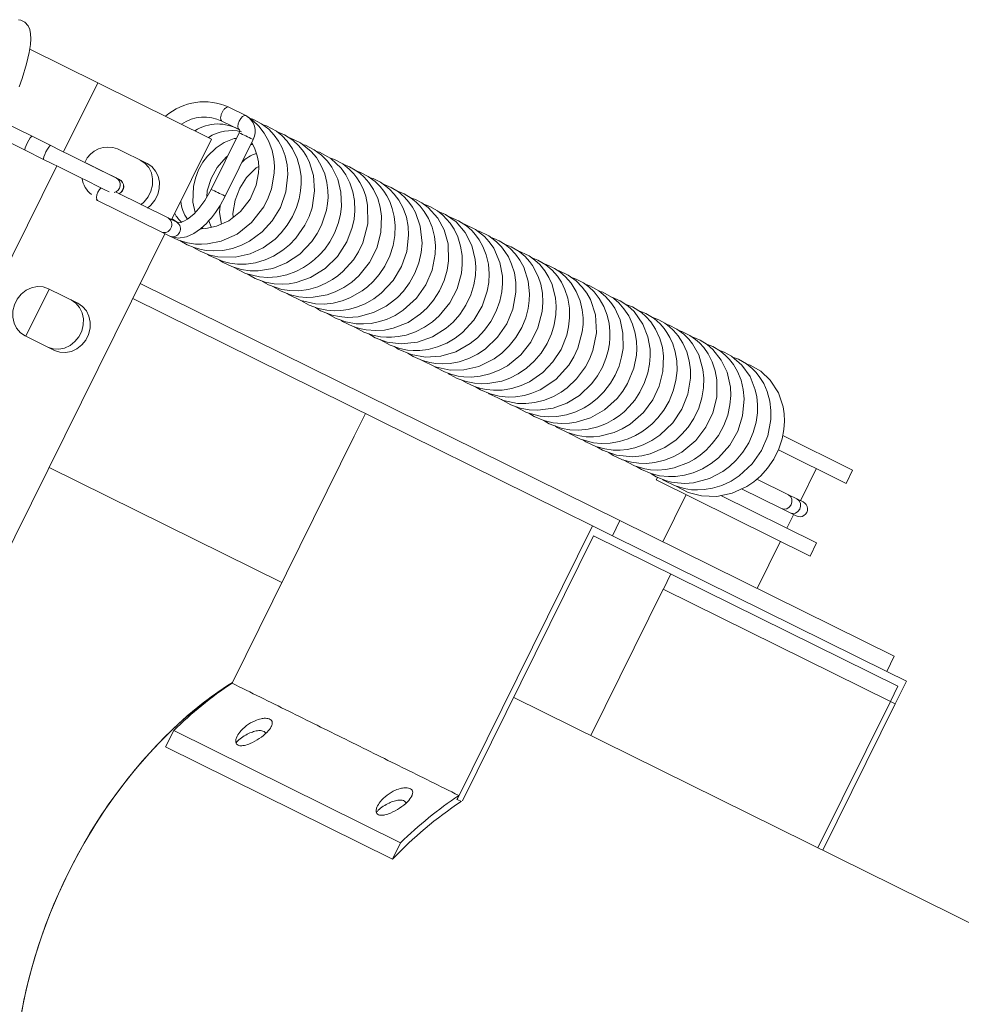
# Model space of a CAD drawing. Units: inches. Extents: x 7 to 224, y 83 to 228.
# Drawn here: x 107 to 116, y 143 to 153 of the extents above; entities that cross this region are included whole.
import ezdxf

# ---------------------------------------------------------------- set-up
doc = ezdxf.new("R2010")
doc.units = ezdxf.units.IN
doc.header["$MEASUREMENT"] = 0

msp = doc.modelspace()

# ---------------------------------------------------------------- linework, layer by layer
at = {"color": 7, "linetype": 'Continuous', "lineweight": 15}
for p, q in [((107.8006, 152.0951), (107.1529, 152.4156)), ((107.4754, 151.4379), (107.8006, 152.0951)), ((108.881, 151.5605), (107.8006, 152.0951)), ((109.2063, 151.7832), (109.0431, 151.864)), ((108.9787, 151.7308), (109.1419, 151.65)), ((107.3525, 151.4988), (107.1759, 151.5864)), ((108.5013, 150.7932), (108.881, 151.5605)), ((109.1428, 151.6198), (108.8767, 151.082)), ((108.268, 151.3283), (107.9879, 151.4669)), ((109.01, 151.0176), (109.2761, 151.5554)), ((107.1089, 151.4545), (107.2854, 151.3669)), ((102.2199, 140.817), (107.4098, 151.3052)), ((107.8582, 151.2482), (107.6755, 151.3388)), ((108.0046, 151.1756), (107.9738, 151.1908)), ((108.0038, 151.176), (108.0046, 151.1756)), ((108.4673, 150.8101), (107.9738, 151.0543)), ((107.7834, 150.9833), (107.7981, 150.9761)), ((107.7981, 150.9761), (108.4016, 150.6774)), ((108.5493, 150.7695), (108.4673, 150.8101)), ((108.7979, 150.7088), (108.7896, 150.7196)), ((103.1893, 140.0581), (108.4357, 150.6606)), ((108.4016, 150.6774), (108.4837, 150.6368)), ((112.7582, 147.9349), (108.2024, 150.1892)), ((107.116, 149.6865), (107.3377, 150.1346)), ((107.6105, 149.9997), (107.3304, 150.1383)), ((112.2039, 148.0306), (108.1315, 150.0458)), ((107.1087, 149.6901), (107.3888, 149.5515)), ((110.2358, 148.7367), (110.3422, 148.9518)), ((109.0747, 146.3902), (110.2358, 148.7367)), ((114.3065, 148.7419), (114.969, 148.4141)), ((114.2647, 148.6064), (114.9069, 148.2886)), ((109.5474, 147.3455), (107.3366, 148.4394)), ((114.4739, 148.1239), (114.6245, 148.4283)), ((114.9069, 148.2886), (114.969, 148.4141)), ((113.1165, 148.3458), (113.1044, 148.3214)), ((113.1044, 148.3214), (114.5654, 147.5985)), ((114.3587, 148.1809), (114.0598, 148.3288)), ((113.9143, 148.2356), (114.2924, 148.0485)), ((113.3868, 148.1817), (113.165, 147.7336)), ((113.7187, 148.1737), (114.6275, 147.724)), ((114.4407, 148.1403), (114.3587, 148.1809)), ((114.4982, 148.1118), (114.4407, 148.1403)), ((112.4985, 147.8848), (112.2039, 148.0306)), ((114.2924, 148.0485), (114.3745, 148.008)), ((114.3745, 148.008), (114.4325, 147.9792)), ((112.6872, 147.7915), (112.7582, 147.9349)), ((115.3638, 146.6455), (112.7582, 147.9349)), ((114.3451, 147.8637), (114.4083, 147.9912)), ((111.2124, 145.2857), (112.4985, 147.8848)), ((112.6871, 147.7915), (112.4985, 147.8848)), ((111.2633, 145.272), (112.5094, 147.7902)), ((115.3993, 146.3602), (112.5094, 147.7902)), ((112.6872, 147.7915), (112.6871, 147.7915)), ((115.2929, 146.5021), (112.6872, 147.7915)), ((114.0613, 147.2901), (114.283, 147.7382)), ((114.5654, 147.5985), (114.6275, 147.724)), ((113.1714, 147.2841), (113.2423, 147.4275)), ((112.4826, 145.893), (113.171, 147.2843)), ((115.3283, 146.2168), (113.171, 147.2843)), ((115.2929, 146.5021), (115.3638, 146.6455)), ((115.4811, 146.409), (115.2929, 146.5021)), ((115.3283, 146.2168), (115.3993, 146.3602)), ((115.3746, 146.1939), (115.4811, 146.409)), ((145.1061, 129.75), (111.75, 146.2555)), ((114.6399, 144.8255), (115.3283, 146.2168)), ((114.6862, 144.8026), (115.3746, 146.1939)), ((115.3283, 146.2168), (115.3283, 146.2168)), ((115.3746, 146.1939), (115.3283, 146.2168)), ((108.4435, 145.7846), (108.5205, 145.9403)), ((110.6757, 144.8738), (108.5205, 145.9403)), ((110.5987, 144.7182), (108.4435, 145.7846)), ((111.2293, 145.3233), (111.211, 145.2863)), ((111.2124, 145.2857), (111.211, 145.2863)), ((111.2532, 145.2654), (111.2124, 145.2857)), ((110.5987, 144.7182), (110.6757, 144.8738))]:
    msp.add_line(p, q, dxfattribs=at)
at = {"color": 7, "linetype": 'Continuous', "lineweight": 15, "flags": 128}
for points in [[(107.052, 152.0572), (107.0801, 152.137), (107.1221, 152.274), (107.1474, 152.381), (107.1598, 152.4589), (107.1636, 152.514), (107.1617, 152.5598), (107.1538, 152.6006), (107.1379, 152.6372), (107.1076, 152.6715), (107.0702, 152.6902), (107.0478, 152.6943)], [(107.1759, 151.5864), (107.0262, 151.6607), (106.8972, 151.7247), (106.8001, 151.7728), (106.7433, 151.801)], [(108.4838, 150.638), (108.5661, 150.5991), (108.6525, 150.5736), (108.7264, 150.5624), (108.7861, 150.5601), (108.8416, 150.5631), (108.9725, 150.5899), (109.1219, 150.6576), (109.2611, 150.7672), (109.3758, 150.9161), (109.4188, 151.0015), (109.4489, 151.0858), (109.4756, 151.2375), (109.4766, 151.3028), (109.4708, 151.3715), (109.4546, 151.4507), (109.4237, 151.5368), (109.3793, 151.6177), (109.3279, 151.6837), (109.2735, 151.7353), (109.2186, 151.7746), (109.2171, 151.7753)], [(108.5795, 150.5952), (108.6478, 150.5557), (108.7155, 150.5282), (108.7697, 150.5128), (108.8278, 150.5022), (108.9004, 150.497), (108.9868, 150.502), (109.0805, 150.521), (109.1661, 150.5515), (109.2417, 150.5899), (109.361, 150.6777), (109.4568, 150.7831), (109.5339, 150.9107), (109.5861, 151.0596), (109.6044, 151.2273), (109.5972, 151.316), (109.5781, 151.4015), (109.5503, 151.4757), (109.5165, 151.5395), (109.4759, 151.5968), (109.4227, 151.6534), (109.3551, 151.7058), (109.2724, 151.7493), (109.2389, 151.7601)], [(109.2063, 151.7832), (109.1922, 151.7839), (109.1754, 151.7743), (109.1584, 151.756), (109.1438, 151.7316), (109.1337, 151.705), (109.1299, 151.6801), (109.1327, 151.6608), (109.1419, 151.65), (109.1419, 151.65)], [(106.6772, 151.6686), (106.7042, 151.6552), (106.7437, 151.6356), (106.7931, 151.6111), (106.8499, 151.5829), (106.977, 151.5199), (107.1089, 151.4545)], [(108.7086, 150.531), (108.771, 150.4947), (108.8559, 150.4609), (108.9405, 150.4413), (109.1033, 150.4376), (109.2475, 150.4704), (109.3707, 150.5277), (109.4836, 150.6102), (109.5423, 150.6688), (109.5992, 150.7405), (109.6501, 150.8248), (109.688, 150.911), (109.7128, 150.9931), (109.7265, 151.0684), (109.7317, 151.1356), (109.7302, 151.2033), (109.7191, 151.2847), (109.6928, 151.3764), (109.65, 151.4665), (109.5994, 151.5386), (109.5467, 151.5935), (109.4959, 151.6337), (109.4005, 151.686), (109.3673, 151.6963)], [(107.1759, 151.5864), (107.169, 151.5835), (107.1581, 151.571), (107.1447, 151.5509), (107.131, 151.5261), (107.1191, 151.5004), (107.1107, 151.4778), (107.1071, 151.4616), (107.1089, 151.4545), (107.1089, 151.4545)], [(108.7244, 150.8618), (108.703, 150.9614), (108.7083, 151.1091), (108.7269, 151.1887), (108.7577, 151.2684), (108.7977, 151.3402), (108.8409, 151.3983), (108.9235, 151.4775), (109.0005, 151.5269), (109.0963, 151.564), (109.1165, 151.5665)], [(108.8409, 150.4669), (108.8589, 150.453), (108.9893, 150.396), (109.0538, 150.3806), (109.1263, 150.3719), (109.2077, 150.3724), (109.2964, 150.3851), (109.3883, 150.4121), (109.4696, 150.4486), (109.5566, 150.5031), (109.621, 150.5561), (109.68, 150.6172), (109.7677, 150.7434), (109.8058, 150.8228), (109.8346, 150.9077), (109.8591, 151.0688), (109.8483, 151.2126), (109.8113, 151.336), (109.7851, 151.3899), (109.7537, 151.4404), (109.71, 151.4949), (109.6508, 151.5502), (109.573, 151.6016), (109.4968, 151.6331)], [(108.9569, 150.4102), (108.9839, 150.3914), (109.0728, 150.348), (109.1618, 150.3214), (109.246, 150.3093), (109.3236, 150.3086), (109.4618, 150.3314), (109.5936, 150.3837), (109.7172, 150.4657), (109.8336, 150.5863), (109.8846, 150.6616), (109.9251, 150.7405), (109.9721, 150.886), (109.9823, 150.9487), (109.9866, 151.0061), (109.9856, 151.0722), (109.9762, 151.1476), (109.955, 151.2299), (109.9197, 151.3135), (109.8755, 151.3852), (109.8266, 151.4433), (109.7259, 151.5239), (109.6223, 151.5723), (109.615, 151.5738)], [(109.1414, 151.6503), (109.1453, 151.6465), (109.1473, 151.64), (109.1468, 151.6309), (109.1428, 151.6198)], [(109.2761, 151.5554), (109.2758, 151.5555), (109.2687, 151.5591)], [(107.3525, 151.4988), (107.3455, 151.496), (107.3346, 151.4835), (107.3212, 151.4633), (107.3075, 151.4385), (107.2956, 151.4128), (107.2872, 151.3902), (107.2836, 151.3741), (107.2854, 151.3669), (107.2854, 151.3669)], [(107.9738, 151.1908), (107.9415, 151.2068), (107.8875, 151.2336), (107.8161, 151.2689), (107.7319, 151.3107), (107.6393, 151.3566), (107.5427, 151.4045), (107.446, 151.4524), (107.3525, 151.4988)], [(109.2618, 151.5266), (109.2927, 151.4672), (109.3144, 151.4023), (109.3255, 151.3423), (109.329, 151.29), (109.3275, 151.2391), (109.3051, 151.1206), (109.2467, 150.9881), (109.1558, 150.871), (109.0455, 150.7842), (108.9276, 150.7309), (108.826, 150.7102), (108.7835, 150.708), (108.7767, 150.7083)], [(109.0878, 150.3436), (109.2038, 150.2836), (109.3358, 150.2501), (109.4149, 150.2446), (109.5024, 150.2504), (109.5954, 150.2701), (109.6808, 150.3012), (109.753, 150.3383), (109.8118, 150.3771), (109.8587, 150.4145), (109.9055, 150.4588), (109.9546, 150.5149), (110.0031, 150.5837), (110.0473, 150.6657), (110.0823, 150.7566), (110.1035, 150.843), (110.1131, 150.922), (110.1082, 151.0569), (110.0784, 151.1786), (110.0224, 151.2936), (109.9805, 151.351), (109.9257, 151.4073), (109.8563, 151.459), (109.772, 151.5011), (109.7439, 151.5096)], [(109.2522, 151.5071), (109.2539, 151.5076), (109.2706, 151.5097)], [(108.8344, 151.0081), (108.8398, 151.068), (108.876, 151.1848), (108.9344, 151.2908), (109.0188, 151.3874), (109.0326, 151.3969)], [(109.2173, 150.2802), (109.2944, 150.236), (109.3891, 150.2019), (109.4757, 150.1855), (109.5526, 150.1816), (109.618, 150.1858), (109.6826, 150.1967), (109.8205, 150.2436), (109.9593, 150.3291), (110.0772, 150.4457), (110.1659, 150.5839), (110.2173, 150.7194), (110.2344, 150.8004), (110.2416, 150.8793), (110.2379, 150.9757), (110.2233, 151.058), (110.1948, 151.1443), (110.1556, 151.2213), (110.1103, 151.2851), (110.014, 151.3757), (109.9064, 151.4353), (109.8778, 151.443)], [(109.3484, 150.2165), (109.4202, 150.1737), (109.5466, 150.1316), (109.6227, 150.1205), (109.7083, 150.1194), (109.8013, 150.1317), (109.8904, 150.1569), (109.9669, 150.1897), (110.0302, 150.2258), (110.0809, 150.2615), (110.1278, 150.3009), (110.2282, 150.4133), (110.276, 150.4878), (110.3171, 150.5738), (110.3642, 150.7549), (110.3629, 150.9324), (110.3451, 151.016), (110.3194, 151.0881), (110.2901, 151.1464), (110.2609, 151.192), (110.2311, 151.23), (110.1877, 151.2749), (110.1259, 151.3234), (110.0469, 151.3668), (110.0011, 151.3828)], [(107.2854, 151.3669), (107.3559, 151.332), (107.4365, 151.292), (107.5255, 151.2479), (107.6191, 151.2015), (107.7122, 151.1553), (107.7974, 151.113), (107.866, 151.079), (107.9079, 151.0583)], [(108.2034, 151.3602), (108.248, 151.33), (108.2837, 151.2886), (108.3082, 151.2382), (108.3201, 151.182), (108.3189, 151.1231), (108.3045, 151.0649), (108.2777, 151.0109), (108.2403, 150.9641), (108.2073, 150.9362)], [(108.2715, 150.904), (108.3048, 150.9322), (108.3423, 150.9789), (108.3691, 151.0329), (108.3835, 151.0911), (108.3847, 151.15), (108.3727, 151.2063), (108.3482, 151.2566), (108.3126, 151.2981), (108.268, 151.3283)], [(109.0866, 150.8165), (109.0838, 150.8539), (109.1038, 150.9799), (109.1473, 151.0936), (109.2125, 151.1957), (109.3037, 151.2865), (109.3283, 151.3008)], [(109.4628, 150.1595), (109.5402, 150.1142), (109.6285, 150.0801), (109.7097, 150.0621), (109.7825, 150.0556), (109.845, 150.0569), (109.9787, 150.081), (110.0556, 150.1086), (110.1368, 150.1498), (110.2126, 150.2017), (110.2785, 150.2599), (110.3817, 150.3883), (110.4501, 150.5248), (110.4889, 150.6714), (110.495, 150.8275), (110.4829, 150.9117), (110.4583, 150.9966), (110.4199, 151.0793), (110.3746, 151.1473), (110.3291, 151.1985), (110.2876, 151.2353), (110.2457, 151.2654), (110.1908, 151.2961), (110.1303, 151.32)], [(108.0027, 151.1765), (107.9837, 151.186), (107.9512, 151.2021), (107.9081, 151.2234), (107.8582, 151.2482)], [(109.5996, 150.0912), (109.6159, 150.0793), (109.7266, 150.0265), (109.8673, 149.9952), (109.9486, 149.9926), (110.0353, 150.0015), (110.1195, 150.022), (110.1939, 150.0502), (110.3119, 150.1176), (110.362, 150.1564), (110.4165, 150.2075), (110.4727, 150.2729), (110.5264, 150.3537), (110.5727, 150.4491), (110.6046, 150.5485), (110.6211, 150.6452), (110.624, 150.7373), (110.6152, 150.8238), (110.5967, 150.9014), (110.5721, 150.967), (110.5442, 151.0218), (110.5154, 151.0664), (110.4825, 151.108), (110.4345, 151.156), (110.3677, 151.2058), (110.2885, 151.2462), (110.2591, 151.2558)], [(109.7296, 150.0259), (109.807, 149.9824), (109.895, 149.9506), (109.9746, 149.9345), (110.0443, 149.9293), (110.1091, 149.9315), (110.1804, 149.9417), (110.2573, 149.9622), (110.3393, 149.9954), (110.4201, 150.0414), (110.4912, 150.0948), (110.6055, 150.2168), (110.6842, 150.3488), (110.7338, 150.4929), (110.7519, 150.6464), (110.7471, 150.7303), (110.7304, 150.8167), (110.7002, 150.9026), (110.6595, 150.9788), (110.6162, 151.0377), (110.575, 151.0812), (110.5363, 151.1141), (110.4843, 151.1493), (110.4142, 151.1838), (110.385, 151.1929)], [(107.8012, 151.0571), (107.816, 151.0814), (107.8304, 151.0973)], [(109.8663, 149.961), (109.9139, 149.9292), (110.0265, 149.8864), (110.0909, 149.873), (110.1707, 149.8662), (110.2715, 149.8724), (110.4197, 149.9118), (110.5397, 149.9731), (110.5906, 150.0089), (110.6453, 150.0555), (110.7031, 150.1162), (110.76, 150.1925), (110.8111, 150.2846), (110.8492, 150.3843), (110.8713, 150.4812), (110.8793, 150.5722), (110.863, 150.7333), (110.8173, 150.8618), (110.7878, 150.9145), (110.7547, 150.9611), (110.7113, 151.0095), (110.6547, 151.0579), (110.5846, 151.1012), (110.5191, 151.1292), (110.5104, 151.1317)], [(107.7983, 150.976), (107.7981, 150.9761), (107.7892, 150.9868), (107.7867, 151.0059), (107.7909, 151.0306), (107.8012, 151.0571)], [(108.4837, 150.6368), (108.5625, 150.618), (108.641, 150.6302), (108.7133, 150.6633), (108.7747, 150.7066), (108.8065, 150.7344), (108.8311, 150.7585), (108.8526, 150.7816), (108.8795, 150.8129), (108.9163, 150.861), (108.961, 150.9286), (109.01, 151.0176)], [(108.8767, 151.082), (108.816, 150.9762), (108.7599, 150.9004), (108.7143, 150.8508), (108.6815, 150.8214), (108.6525, 150.7996), (108.617, 150.7787), (108.5808, 150.7662), (108.5493, 150.7695)], [(109.01, 151.0176), (109.0097, 151.0177), (109.0026, 151.0213)], [(109.9734, 149.9066), (109.9778, 149.9032), (110.0648, 149.855), (110.1545, 149.8232), (110.2532, 149.8056), (110.3244, 149.8031), (110.3971, 149.809), (110.4642, 149.8221), (110.5412, 149.8463), (110.6247, 149.8849), (110.7012, 149.9332), (110.8256, 150.0473), (110.9148, 150.1747), (110.9748, 150.3149), (111.0045, 150.4658), (111.0065, 150.5484), (110.9975, 150.6351), (110.9756, 150.7232), (110.941, 150.8062), (110.901, 150.8728), (110.861, 150.9232), (110.8243, 150.9602), (110.7776, 150.9982), (110.7097, 151.0394), (110.6396, 151.0672)], [(110.1102, 149.8389), (110.1246, 149.8277), (110.2249, 149.7785), (110.2859, 149.7591), (110.3496, 149.7463), (110.439, 149.7399), (110.5222, 149.7456), (110.6039, 149.7621), (110.7463, 149.8186), (110.866, 149.899), (110.9281, 149.9568), (110.9893, 150.0294), (111.0453, 150.1171), (111.0902, 150.2162), (111.1186, 150.3136), (111.1321, 150.4046), (111.1265, 150.5631), (111.0898, 150.6964), (111.0283, 150.81), (110.9376, 150.9096), (110.878, 150.9532), (110.8169, 150.986), (110.7645, 151.0061)], [(108.9736, 150.7517), (108.9561, 150.8632), (108.9616, 150.9296)], [(110.2368, 149.7747), (110.2403, 149.7721), (110.327, 149.7256), (110.412, 149.6964), (110.4838, 149.6822), (110.5409, 149.6773), (110.5895, 149.6773), (110.6518, 149.6828), (110.7279, 149.6981), (110.8164, 149.7282), (110.9025, 149.7717), (110.9777, 149.8232), (111.0422, 149.8801), (111.1423, 150.0029), (111.2121, 150.1385), (111.2529, 150.2865), (111.2613, 150.3674), (111.2596, 150.4535), (111.2458, 150.5427), (111.2184, 150.6307), (111.1832, 150.7037), (111.1466, 150.7596), (111.1129, 150.8004), (111.0773, 150.8359), (111.0253, 150.8771), (110.9534, 150.9187), (110.896, 150.9401)], [(110.3731, 149.7098), (110.4337, 149.6721), (110.5485, 149.631), (110.6827, 149.6138), (110.8373, 149.6305), (110.9797, 149.6814), (111.1084, 149.7626), (111.1736, 149.8209), (111.2372, 149.8938), (111.295, 149.9814), (111.3414, 150.0799), (111.371, 150.1761), (111.3859, 150.265), (111.3894, 150.3452), (111.3844, 150.4163), (111.3529, 150.5492), (111.2904, 150.6734), (111.2032, 150.7742), (111.1023, 150.8449), (111.0312, 150.8724)], [(110.4827, 149.6545), (110.4849, 149.6528), (110.5767, 149.6018), (110.6683, 149.5699), (110.7406, 149.5558), (110.7959, 149.5511), (110.86, 149.5519), (110.937, 149.5616), (111.025, 149.5846), (111.1146, 149.622), (111.1942, 149.6689), (111.2629, 149.722), (111.3713, 149.8394), (111.4494, 149.9708), (111.4992, 150.1159), (111.5127, 150.1958), (111.5169, 150.2808), (111.5095, 150.3704), (111.4887, 150.4613), (111.4577, 150.5403), (111.4228, 150.603), (111.3883, 150.6506), (111.353, 150.6899), (111.3002, 150.7364), (111.2243, 150.7847), (111.1387, 150.8196), (111.1383, 150.8196)], [(108.5528, 150.7691), (108.5092, 150.7981), (108.5053, 150.8013)], [(108.8789, 150.721), (108.8754, 150.7275), (108.8546, 150.7839)], [(110.6165, 149.5879), (110.6526, 149.5647), (110.7771, 149.5119), (110.9135, 149.4885), (111.0566, 149.497), (111.1991, 149.5391), (111.3375, 149.6169), (111.4061, 149.673), (111.4728, 149.7432), (111.5337, 149.8277), (111.5842, 149.9241), (111.6182, 150.0197), (111.6371, 150.1082), (111.6441, 150.1871), (111.6427, 150.2563), (111.6193, 150.3879), (111.5607, 150.5231), (111.5183, 150.5844), (111.474, 150.6333), (111.3863, 150.7019), (111.2816, 150.7515), (111.2726, 150.7539)], [(110.7441, 149.526), (110.7955, 149.4932), (110.8822, 149.4559), (110.9543, 149.4365), (111.0099, 149.4279), (111.0708, 149.4245), (111.1452, 149.4284), (111.2315, 149.4441), (111.3234, 149.4747), (111.4071, 149.5162), (111.4804, 149.5652), (111.5971, 149.6763), (111.6836, 149.8032), (111.7422, 149.9444), (111.7708, 150.1066), (111.7701, 150.1957), (111.7563, 150.2879), (111.7306, 150.3727), (111.6992, 150.4406), (111.6667, 150.4933), (111.6347, 150.5347), (111.5863, 150.5844), (111.5128, 150.6395), (111.4218, 150.6839), (111.4027, 150.6891)], [(110.8738, 149.4595), (111.0026, 149.3953), (111.1458, 149.364), (111.2778, 149.3659), (111.4175, 149.3987), (111.5654, 149.4721), (111.6381, 149.5264), (111.7079, 149.5941), (111.7718, 149.6755), (111.8258, 149.7688), (111.864, 149.8629), (111.8865, 149.9495), (111.8971, 150.0257), (111.8994, 150.0907), (111.887, 150.2101), (111.8448, 150.3414), (111.8088, 150.4082), (111.7678, 150.4649), (111.7157, 150.5195), (111.6684, 150.5577), (111.6121, 150.5926), (111.5628, 150.6156), (111.5299, 150.6266)], [(111.0044, 149.3949), (111.0127, 149.3888), (111.0922, 149.347), (111.1635, 149.3215), (111.2211, 149.3081), (111.2771, 149.3006), (111.3472, 149.2985), (111.4306, 149.3063), (111.5233, 149.3284), (111.6112, 149.3631), (111.6897, 149.4069), (111.8162, 149.5106), (111.9118, 149.6314), (111.9802, 149.7678), (112.0201, 149.9229), (112.0268, 150.007), (112.0226, 150.0948), (112.0066, 150.181), (111.9829, 150.2535), (111.9274, 150.3588), (111.8986, 150.3977), (111.8578, 150.4427), (111.8009, 150.491), (111.7245, 150.5373), (111.6637, 150.5606)], [(111.1285, 149.3341), (111.1434, 149.3237), (111.2144, 149.2863), (111.3, 149.256), (111.3778, 149.2404), (111.4448, 149.2353), (111.5029, 149.2368), (111.6372, 149.2612), (111.7137, 149.2887), (111.7938, 149.3293), (111.8714, 149.3825), (111.9445, 149.4483), (112.011, 149.527), (112.0677, 149.6168), (112.1094, 149.7095), (112.1354, 149.7951), (112.1515, 149.8932), (112.1543, 149.9709), (112.1482, 150.0473), (112.1156, 150.1768), (112.0851, 150.2451), (112.0471, 150.3069), (111.9969, 150.3678), (111.9514, 150.41), (111.8961, 150.4497), (111.7857, 150.5011), (111.7832, 150.5017)], [(111.2587, 149.2706), (111.3013, 149.2431), (111.3771, 149.2089), (111.4385, 149.19), (111.492, 149.1792), (111.5589, 149.1727), (111.6398, 149.1745), (111.7325, 149.1895), (111.8215, 149.2175), (111.9008, 149.2546), (112.027, 149.3427), (112.1228, 149.4433), (112.1994, 149.5618), (112.2537, 149.6969), (112.2718, 149.7754), (112.2812, 149.8608), (112.2793, 149.9526), (112.2636, 150.0471), (112.2367, 150.1301), (112.2028, 150.1997), (112.1645, 150.2577), (112.1162, 150.3131), (112.0553, 150.3653), (111.9799, 150.4109), (111.9151, 150.4361)], [(111.3882, 149.2055), (111.4358, 149.1763), (111.5278, 149.1378), (111.6117, 149.1174), (111.6981, 149.1092), (111.7673, 149.1114), (111.8511, 149.1244), (111.9231, 149.1449), (112.0016, 149.1776), (112.1499, 149.2756), (112.2736, 149.4114), (112.3226, 149.4906), (112.3606, 149.5731), (112.4019, 149.7285), (112.4087, 149.7973), (112.4087, 149.8618), (112.4008, 149.9366), (112.3804, 150.0221), (112.3434, 150.1125), (112.2954, 150.1901), (112.2427, 150.2511), (112.1895, 150.2972), (112.1381, 150.3313), (112.0879, 150.3568), (112.041, 150.3739)], [(111.5097, 149.1454), (111.5161, 149.1406), (111.652, 149.0758), (111.7859, 149.0483), (111.864, 149.0464), (111.9499, 149.0556), (112.0413, 149.0786), (112.1277, 149.1138), (112.2, 149.1548), (112.2586, 149.197), (112.3478, 149.2814), (112.4328, 149.3969), (112.4708, 149.4691), (112.5024, 149.5504), (112.5353, 149.7198), (112.5257, 149.8885), (112.4783, 150.0344), (112.4448, 150.0951), (112.4012, 150.1544), (112.3433, 150.2129), (112.2689, 150.2663), (112.1818, 150.3072), (112.1694, 150.3105)], [(111.6347, 149.084), (111.6429, 149.078), (111.7239, 149.0341), (111.8119, 149.0031), (111.897, 148.9869), (111.9782, 148.9829), (112.1237, 149.0024), (112.2554, 149.0509), (112.3746, 149.1249), (112.4922, 149.2379), (112.5466, 149.3118), (112.5927, 149.394), (112.6255, 149.4741), (112.6467, 149.5483), (112.6587, 149.6148), (112.6637, 149.6729), (112.6637, 149.7352), (112.6563, 149.8073), (112.6382, 149.8869), (112.6061, 149.9707), (112.5628, 150.0463), (112.5139, 150.1081), (112.4628, 150.1565), (112.4117, 150.1938), (112.3436, 150.2304), (112.2939, 150.2484)], [(107.3304, 150.1383), (107.2793, 150.1554), (107.2248, 150.1586), (107.1699, 150.1476), (107.1179, 150.123), (107.0718, 150.0862), (107.0343, 150.0395), (107.0076, 149.9855), (106.9932, 149.9273), (106.9919, 149.8684), (107.0039, 149.8121), (107.0284, 149.7618), (107.064, 149.7203), (107.1087, 149.6901)], [(111.7712, 149.0174), (111.8703, 148.963), (111.9999, 148.9272), (112.0759, 148.92), (112.1606, 148.9232), (112.2519, 148.9395), (112.3414, 148.9691), (112.4178, 149.0062), (112.4806, 149.0459), (112.545, 149.0974), (112.6063, 149.1592), (112.6692, 149.2411), (112.713, 149.3165), (112.7503, 149.4033), (112.7753, 149.49), (112.7884, 149.5715), (112.7877, 149.7155), (112.7603, 149.841), (112.7091, 149.9537), (112.6723, 150.0082), (112.6223, 150.0646), (112.5572, 150.1187), (112.4747, 150.1657), (112.4282, 150.1818)], [(111.8942, 148.9564), (111.9436, 148.9251), (112.0376, 148.8855), (112.1262, 148.8643), (112.2074, 148.8568), (112.2789, 148.8592), (112.3447, 148.8686), (112.4794, 148.9104), (112.6128, 148.9862), (112.7338, 149.096), (112.7869, 149.1636), (112.8323, 149.2377), (112.8912, 149.3817), (112.9157, 149.5058), (112.9193, 149.5656), (112.9169, 149.636), (112.9049, 149.7152), (112.8798, 149.8003), (112.8421, 149.8811), (112.7972, 149.9485), (112.7487, 150.0026), (112.6996, 150.0448), (112.5956, 150.1055), (112.5602, 150.1162)], [(107.5459, 150.0316), (107.5906, 150.0014), (107.6262, 149.96), (107.6507, 149.9096), (107.6627, 149.8534), (107.6615, 149.7944), (107.647, 149.7363), (107.6203, 149.6823), (107.5828, 149.6355), (107.5367, 149.5988), (107.4847, 149.5742), (107.4299, 149.5631), (107.3753, 149.5663), (107.3242, 149.5835)], [(107.3888, 149.5515), (107.4399, 149.5344), (107.4944, 149.5312), (107.5493, 149.5422), (107.6013, 149.5668), (107.6474, 149.6036), (107.6849, 149.6503), (107.7116, 149.7043), (107.726, 149.7625), (107.7273, 149.8214), (107.7153, 149.8777), (107.6908, 149.928), (107.6552, 149.9695), (107.6105, 149.9997)], [(112.0352, 148.8865), (112.0878, 148.8535), (112.2115, 148.8095), (112.2845, 148.7971), (112.3671, 148.7938), (112.4576, 148.8028), (112.5498, 148.8258), (112.6305, 148.858), (112.6979, 148.8947), (112.7523, 148.9319), (112.7983, 148.9697), (112.8481, 149.0184), (112.8997, 149.0802), (112.9496, 149.1562), (112.9936, 149.2464), (113.0242, 149.3384), (113.0408, 149.4228), (113.0467, 149.4976), (113.0452, 149.563), (113.0252, 149.6818), (112.978, 149.8026), (112.8943, 149.9211), (112.8347, 149.9758), (112.7617, 150.0237), (112.6809, 150.0586), (112.6721, 150.0608)], [(112.1431, 148.8338), (112.1618, 148.82), (112.2613, 148.7704), (112.3549, 148.7429), (112.4377, 148.7318), (112.5074, 148.7312), (112.5675, 148.7369), (112.704, 148.772), (112.7799, 148.8058), (112.856, 148.8517), (112.9815, 148.9617), (113.0715, 149.0834), (113.1324, 149.213), (113.1671, 149.3513), (113.1729, 149.4974), (113.1618, 149.5801), (113.1376, 149.6665), (113.0983, 149.7528), (113.0512, 149.8236), (113.0048, 149.8754), (112.9636, 149.9116), (112.8787, 149.9661), (112.8138, 149.9895)], [(112.2762, 148.766), (112.2877, 148.7579), (112.3853, 148.7087), (112.5074, 148.6752), (112.5823, 148.6678), (112.6661, 148.6703), (112.7558, 148.6856), (112.8376, 148.7113), (112.9083, 148.7432), (112.9674, 148.7778), (113.0161, 148.8126), (113.0664, 148.8555), (113.1206, 148.9117), (113.175, 148.9826), (113.2253, 149.0688), (113.2658, 149.167), (113.291, 149.2659), (113.3014, 149.3617), (113.2987, 149.4535), (113.2843, 149.5393), (113.2616, 149.6129), (113.2345, 149.6736), (113.206, 149.7223), (113.1784, 149.7608), (113.1406, 149.804), (113.0845, 149.8537), (113.0059, 149.9031), (112.927, 149.9353), (112.9266, 149.9354)], [(112.4055, 148.7031), (112.4352, 148.6828), (112.5292, 148.6394), (112.6166, 148.6154), (112.6941, 148.6055), (112.7602, 148.6049), (112.8275, 148.6115), (112.9008, 148.627), (112.9797, 148.654), (113.0621, 148.6945), (113.1382, 148.7453), (113.2615, 148.8645), (113.3475, 148.9951), (113.4034, 149.1369), (113.4283, 149.2867), (113.4281, 149.3678), (113.417, 149.4527), (113.3933, 149.5385), (113.3561, 149.6216), (113.3123, 149.6895), (113.2682, 149.7408), (113.2281, 149.7777), (113.1855, 149.8095), (113.1278, 149.8429), (113.0561, 149.8715)], [(112.5408, 148.6362), (112.5939, 148.6031), (112.7262, 148.5561), (112.8824, 148.5416), (112.9668, 148.5503), (113.0476, 148.5695), (113.1842, 148.6284), (113.2918, 148.7031), (113.3485, 148.7559), (113.4063, 148.8233), (113.4609, 148.9061), (113.5072, 149.003), (113.5382, 149.1023), (113.5539, 149.1978), (113.5565, 149.2876), (113.5479, 149.3711), (113.5069, 149.5106), (113.4494, 149.6133), (113.4141, 149.6579), (113.3652, 149.7065), (113.2998, 149.755), (113.2256, 149.7932), (113.192, 149.8047)], [(112.6522, 148.5824), (112.6953, 148.5538), (112.7845, 148.5131), (112.8676, 148.49), (112.9386, 148.4801), (113.0121, 148.4786), (113.0893, 148.4864), (113.1836, 148.5091), (113.2644, 148.5409), (113.3456, 148.5857), (113.4791, 148.6961), (113.576, 148.822), (113.642, 148.9594), (113.6782, 149.1071), (113.6805, 149.271), (113.6648, 149.3581), (113.6355, 149.4449), (113.5963, 149.5208), (113.5545, 149.5796), (113.5147, 149.6231), (113.4762, 149.6572), (113.422, 149.6952), (113.3472, 149.7326), (113.3178, 149.7416)], [(112.7892, 148.5118), (112.8969, 148.4557), (112.9957, 148.4268), (113.05, 148.4185), (113.1167, 148.415), (113.1951, 148.4201), (113.2727, 148.435), (113.409, 148.4861), (113.4668, 148.5187), (113.5202, 148.5556), (113.5772, 148.6038), (113.6366, 148.6663), (113.6944, 148.7444), (113.7457, 148.8381), (113.783, 148.9377), (113.8042, 149.0334), (113.8118, 149.1223), (113.8085, 149.204), (113.7773, 149.345), (113.7219, 149.4608), (113.6422, 149.56), (113.5865, 149.6073), (113.5206, 149.6484), (113.4594, 149.6753), (113.4433, 149.6803)], [(112.9168, 148.4499), (112.965, 148.4196), (113.0551, 148.3816), (113.135, 148.3615), (113.2194, 148.3524), (113.2856, 148.3534), (113.3736, 148.3657), (113.455, 148.3884), (113.5445, 148.4271), (113.6251, 148.476), (113.6945, 148.5314), (113.8028, 148.6531), (113.8782, 148.786), (113.9247, 148.9311), (113.9391, 149.0923), (113.9307, 149.1798), (113.9092, 149.2688), (113.8755, 149.3511), (113.8369, 149.4167), (113.7984, 149.4666), (113.7626, 149.5038), (113.7132, 149.5448), (113.6403, 149.5893), (113.5744, 149.6149)], [(113.0529, 148.3825), (113.104, 148.3507), (113.2006, 148.3129), (113.2482, 148.3011), (113.3059, 148.2922), (113.3761, 148.2889), (113.4567, 148.2948), (113.6083, 148.3349), (113.7378, 148.4028), (113.8003, 148.4495), (113.8642, 148.5095), (113.9263, 148.5844), (113.9821, 148.6741), (114.0256, 148.7734), (114.0525, 148.8694), (114.065, 148.9581), (114.0663, 149.0386), (114.0593, 149.1104), (114.0449, 149.1781), (113.9948, 149.3039), (113.9177, 149.4126), (113.819, 149.4967), (113.7495, 149.5349), (113.6981, 149.554)], [(113.1667, 148.3262), (113.1785, 148.3173), (113.2761, 148.2677), (113.3683, 148.2396), (113.4394, 148.2285), (113.4946, 148.2257), (113.5607, 148.2289), (113.6391, 148.2418), (113.7282, 148.2689), (113.8158, 148.3097), (113.893, 148.3591), (114.0157, 148.473), (114.1034, 148.5995), (114.1629, 148.7399), (114.1925, 148.8956), (114.1935, 148.9814), (114.1826, 149.071), (114.1581, 149.1605), (114.1247, 149.2363), (114.0883, 149.2958), (114.0533, 149.3405), (114.0158, 149.3792), (113.9606, 149.4241), (113.8837, 149.4687), (113.8279, 149.4891)], [(113.2938, 148.2623), (113.4081, 148.2029), (113.5346, 148.1694), (113.6787, 148.1649), (113.8254, 148.1951), (113.9629, 148.2578), (114.0296, 148.3028), (114.0966, 148.3605), (114.1618, 148.4325), (114.221, 148.5191), (114.269, 148.6167), (114.3004, 148.7124), (114.3169, 148.8007), (114.3219, 148.8797), (114.3187, 148.9493), (114.3086, 149.0153), (114.2649, 149.1478), (114.1874, 149.2697), (114.097, 149.3546), (113.9962, 149.4123), (113.9631, 149.422)], [(114.3587, 148.1809), (114.3787, 148.1647), (114.3906, 148.1409), (114.3927, 148.1131), (114.3845, 148.0855), (114.3673, 148.0624), (114.3438, 148.0473), (114.3175, 148.0424), (114.2924, 148.0485), (114.2924, 148.0486)], [(114.4407, 148.1403), (114.4607, 148.1241), (114.4727, 148.1003), (114.4747, 148.0725), (114.4665, 148.0449), (114.4494, 148.0218), (114.4259, 148.0067), (114.3995, 148.0018), (114.3745, 148.008), (114.3745, 148.008)], [(109.0786, 146.398), (109.0306, 146.3672), (108.8764, 146.2597), (108.7245, 146.1414), (108.5758, 146.0127), (108.4307, 145.8741), (108.2899, 145.7263), (108.154, 145.5698), (108.0235, 145.4053), (107.8989, 145.2335), (107.7808, 145.055), (107.6696, 144.8706), (107.5658, 144.6811), (107.4699, 144.4872), (107.3821, 144.2897), (107.303, 144.0895), (107.2327, 143.8873), (107.1717, 143.684), (107.1201, 143.4804), (107.0782, 143.2774)], [(109.0786, 146.398), (108.9532, 146.3148), (108.8001, 146.2019), (108.6498, 146.0783), (108.5028, 145.9446), (108.3598, 145.8013), (108.2213, 145.6491), (108.088, 145.4885), (107.9604, 145.3203), (107.839, 145.145), (107.7243, 144.9635), (107.6167, 144.7764), (107.5168, 144.5846)], [(107.5168, 144.5846), (107.4249, 144.3888), (107.3415, 144.1899), (107.2667, 143.9886), (107.2011, 143.7857), (107.1447, 143.5822), (107.0979, 143.3788), (107.0609, 143.1764), (107.0337, 142.9758), (107.0166, 142.7779), (107.0096, 142.5834), (107.0127, 142.3931), (107.0219, 142.2498)]]:
    msp.add_lwpolyline(points, dxfattribs=at)
at = {"color": 7, "linetype": 'Continuous', "lineweight": 15}
for centre, radius, start, end in [((108.8109, 151.354), 0.5604, 65.54015, 130.98606), ((108.8119, 151.3854), 0.3836, 64.18718, 124.39634), ((109.1262, 151.6341), 0.1693, 332.28469, 61.77523), ((108.9386, 151.303), 0.4004, 59.07519, 122.83747), ((109.0697, 151.2322), 0.4082, 76.57274, 122.62357), ((106.428, 145.8276), 6.3968, 63.63505, 64.88698), ((107.897, 151.2434), 0.2412, 67.87571, 156.70446), ((109.3887, 151.1281), 0.305, 105.39653, 135.87432), ((107.8682, 151.2119), 0.2192, 186.80664, 233.8795), ((107.9398, 151.1249), 0.0741, 281.74186, 62.68118), ((107.9709, 151.1097), 0.074, 292.05139, 62.84173), ((107.973, 151.1092), 0.0736, 292.0651, 66.18249), ((106.1051, 145.1728), 6.5269, 63.64468, 64.87169), ((108.9597, 151.0085), 0.3736, 186.08512, 214.19206), ((108.4342, 150.7494), 0.0691, 329.55289, 61.39096), ((108.8112, 151.0118), 0.3238, 209.72703, 228.71948), ((108.5144, 150.7083), 0.0704, 330.64212, 60.28152), ((108.4294, 150.7414), 0.0697, 246.08092, 337.21733), ((108.5111, 150.7017), 0.0704, 247.0636, 336.703), ((114.4667, 148.0449), 0.074, 242.45841, 64.792), ((111.2185, 143.1833), 3.8575, 123.76283, 134.38049), ((113.3741, 142.1164), 3.858, 123.77514, 134.38001), ((113.3799, 142.0665), 3.8427, 123.62755, 136.36547)]:
    msp.add_arc(centre, radius, start, end, dxfattribs=at)
for points, degree in [([(109.0431, 151.864), (109.0387, 151.8649), (109.0298, 151.8669), (109.0122, 151.8565), (108.9948, 151.8378), (108.9798, 151.8128), (108.9695, 151.7854), (108.9656, 151.7601), (108.9683, 151.7397), (108.9752, 151.7337), (108.9787, 151.7308)], 3), ([(109.0747, 146.3902), (111.2293, 145.3233)], 1)]:
    msp.add_open_spline(points, degree=degree, dxfattribs=at)
for points, knots in [([(109.452, 145.9872), (109.4548, 145.9969), (109.4595, 146.0134), (109.4525, 146.0339), (109.4379, 146.0474), (109.4166, 146.0551), (109.3872, 146.0576), (109.3443, 146.0524), (109.2807, 146.0309), (109.2091, 145.9878), (109.15, 145.9312), (109.1176, 145.8795), (109.1081, 145.8428), (109.1115, 145.8199), (109.1226, 145.8051), (109.1394, 145.7971), (109.1636, 145.7944), (109.2006, 145.7993), (109.2617, 145.8207), (109.3373, 145.8634), (109.4061, 145.9189), (109.4414, 145.9625), (109.4506, 145.9838), (109.452, 145.9872)], [0, 0, 0, 0, 0.0417959, 0.0717549, 0.0969577, 0.1222131, 0.1466801, 0.1836803, 0.2399894, 0.3295553, 0.423862, 0.4956665, 0.5387312, 0.5685022, 0.5909376, 0.6134943, 0.6338301, 0.6652101, 0.7174289, 0.8092525, 0.9070749, 0.9852377, 1, 1, 1, 1]), ([(109.1131, 145.8222), (109.1185, 145.8292), (109.1353, 145.851), (109.1772, 145.8811), (109.2272, 145.911), (109.2792, 145.9314), (109.3228, 145.9401), (109.3577, 145.9386), (109.3792, 145.9308), (109.3913, 145.9214), (109.3932, 145.9147), (109.3936, 145.9131)], [0, 0, 0, 0, 0.088096, 0.272486, 0.456386, 0.598365, 0.741571, 0.822879, 0.904714, 0.977221, 1, 1, 1, 1]), ([(110.7858, 145.3267), (110.7885, 145.3364), (110.7933, 145.3529), (110.7863, 145.3733), (110.7717, 145.3869), (110.7504, 145.3945), (110.721, 145.3971), (110.6781, 145.3919), (110.6145, 145.3704), (110.5429, 145.3273), (110.4838, 145.2706), (110.4513, 145.2189), (110.4418, 145.1822), (110.4452, 145.1593), (110.4563, 145.1445), (110.4731, 145.1365), (110.4973, 145.1338), (110.5343, 145.1387), (110.5953, 145.1601), (110.671, 145.2028), (110.7397, 145.2583), (110.7751, 145.3019), (110.7843, 145.3233), (110.7858, 145.3267)], [0, 0, 0, 0, 0.041794, 0.071745, 0.096939, 0.122186, 0.146642, 0.183628, 0.239922, 0.329485, 0.423794, 0.495637, 0.538701, 0.568476, 0.590905, 0.613456, 0.633781, 0.665137, 0.717319, 0.809113, 0.906918, 0.985125, 1, 1, 1, 1]), ([(110.4468, 145.1616), (110.4522, 145.1686), (110.4691, 145.1905), (110.5111, 145.2206), (110.5611, 145.2505), (110.613, 145.2709), (110.6566, 145.2796), (110.6914, 145.2781), (110.713, 145.2703), (110.725, 145.2608), (110.7269, 145.2541), (110.7274, 145.2525)], [0, 0, 0, 0, 0.088351, 0.272806, 0.45677, 0.598551, 0.741555, 0.822827, 0.904625, 0.977092, 1, 1, 1, 1])]:
    msp.add_open_spline(points, degree=3, knots=knots, dxfattribs=at)

doc.saveas('drawing.dxf')
